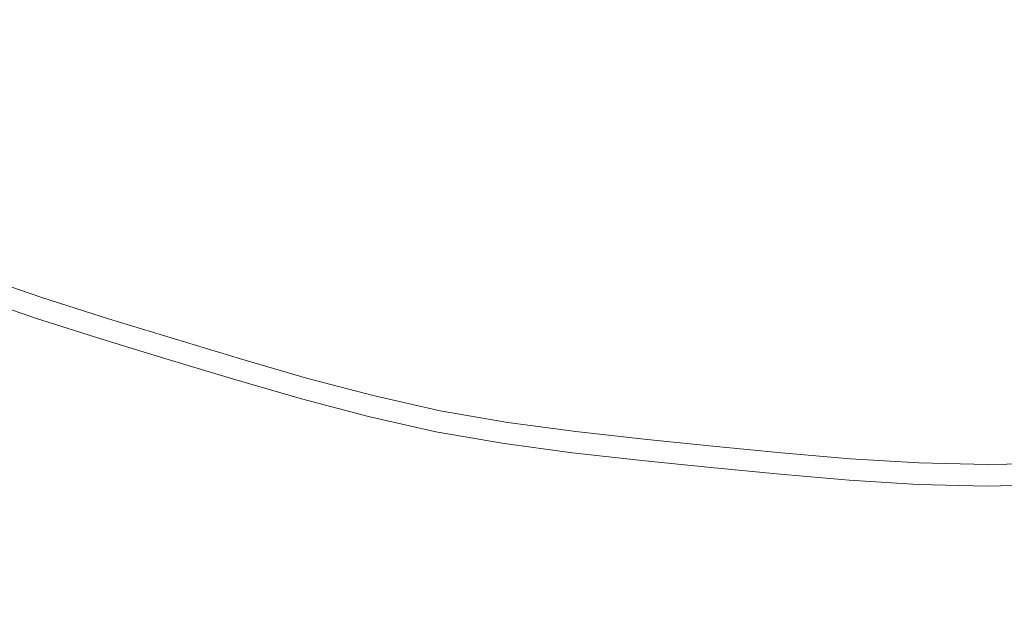
# Model space of a CAD drawing. Extents: x -316 to 316, y -407 to 0.
# Drawn here: x -11 to 0, y -235 to -229 of the extents above; entities that cross this region are included whole.
import ezdxf

# ---------------------------------------------------------------- set-up
doc = ezdxf.new("R2010")
doc.units = 0
doc.header["$LTSCALE"] = 500
doc.header["$MEASUREMENT"] = 0
doc.layers.add('CERAMIKA', color=254, linetype='Continuous')
doc.layers.add('CHROM', color=251, linetype='Continuous')

msp = doc.modelspace()

# ---------------------------------------------------------------- linework, layer by layer
at = {"layer": 'CERAMIKA', "lineweight": 0, "invisible_edges": 15}
for points in [[(-143.49, -328), (-143.49, -78.819), (143.525, -78.818), (143.524, -328)], [(-102.952, -310.402, 10.06), (102.986, -310.402, 10.06), (102.986, -94.189, 10.06), (-102.952, -94.189, 10.06)]]:
    msp.add_3dface(points, dxfattribs=at)
at = {"layer": 'CHROM', "lineweight": 0}
for points, invisible_edges in [([(-9.19, -229.135, 10.385), (-9.824, -228.917, 10.385), (-9.046, -226.9, 10.122), (-8.462, -227.1, 10.122)], 15), ([(-9.19, -229.135, 10.385), (-8.462, -227.1, 10.122), (-7.872, -227.287, 10.122), (-8.55, -229.338, 10.385)], 15), ([(-7.907, -229.533, 10.385), (-8.55, -229.338, 10.385), (-7.872, -227.287, 10.122), (-7.28, -227.467, 10.122)], 15), ([(-8.61, -227.515, 15.446), (-9.12, -228.939, 14.955), (-8.485, -229.14, 14.955), (-8.01, -227.705, 15.446)], 15), ([(-7.907, -229.533, 10.385), (-7.28, -227.467, 10.122), (-6.688, -227.647, 10.122), (-7.264, -229.728, 10.385)], 15), ([(-7.408, -227.888, 15.446), (-8.01, -227.705, 15.446), (-8.485, -229.14, 14.955), (-7.846, -229.334, 14.955)], 15), ([(-6.619, -229.915, 10.385), (-7.264, -229.728, 10.385), (-6.688, -227.647, 10.122), (-6.094, -227.819, 10.122)], 15), ([(-6.619, -229.915, 10.385), (-6.094, -227.819, 10.122), (-5.497, -227.976, 10.122), (-5.971, -230.086, 10.385)], 15), ([(-7.408, -227.888, 15.446), (-7.846, -229.334, 14.955), (-7.208, -229.527, 14.955), (-6.805, -228.071, 15.446)], 15), ([(-5.318, -230.233, 10.385), (-5.971, -230.086, 10.385), (-5.497, -227.976, 10.122), (-4.896, -228.111, 10.122)], 15), ([(-6.201, -228.246, 15.446), (-6.805, -228.071, 15.446), (-7.208, -229.527, 14.955), (-6.568, -229.713, 14.955)], 15), ([(-5.318, -230.233, 10.385), (-4.896, -228.111, 10.122), (-4.289, -228.217, 10.122), (-4.659, -230.347, 10.385)], 15), ([(-10.902, -229.772, 14.446), (-10.368, -228.484, 14.955), (-10.975, -228.214, 14.955), (-11.54, -229.489, 14.446)], 15), ([(-6.201, -228.246, 15.446), (-6.568, -229.713, 14.955), (-5.925, -229.882, 14.955), (-5.594, -228.406, 15.446)], 15), ([(-3.994, -230.437, 10.385), (-4.659, -230.347, 10.385), (-4.289, -228.217, 10.122), (-3.677, -228.3, 10.122)], 15), ([(-3.994, -230.437, 10.385), (-3.677, -228.3, 10.122), (-3.062, -228.368, 10.122), (-3.327, -230.511, 10.385)], 15), ([(-2.658, -230.577, 10.385), (-3.327, -230.511, 10.385), (-3.062, -228.368, 10.122), (-2.446, -228.428, 10.122)], 15), ([(-10.448, -228.677, 10.385), (-10.865, -229.683, 10.692), (-11.501, -229.401, 10.692), (-11.06, -228.405, 10.385)], 15), ([(-10.902, -229.772, 14.446), (-10.251, -230.023, 14.446), (-9.749, -228.722, 14.955), (-10.368, -228.484, 14.955)], 15), ([(-4.982, -228.544, 15.446), (-5.594, -228.406, 15.446), (-5.925, -229.882, 14.955), (-5.277, -230.028, 14.955)], 15), ([(-2.658, -230.577, 10.385), (-2.446, -228.428, 10.122), (-1.831, -228.489, 10.122), (-1.989, -230.643, 10.385)], 15), ([(-1.32, -230.701, 10.385), (-1.989, -230.643, 10.385), (-1.831, -228.489, 10.122), (-1.214, -228.542, 10.122)], 15), ([(-4.982, -228.544, 15.446), (-5.277, -230.028, 14.955), (-4.623, -230.141, 14.955), (-4.364, -228.651, 15.446)], 15), ([(-1.32, -230.701, 10.385), (-1.214, -228.542, 10.122), (-0.598, -228.58, 10.122), (-0.651, -230.742, 10.385)], 15), ([(0.018, -230.759, 10.385), (-0.651, -230.742, 10.385), (-0.598, -228.58, 10.122), (0.018, -228.595, 10.122)], 15), ([(0.018, -230.759, 10.385), (0.018, -228.595, 10.122), (0.634, -228.58, 10.122), (0.687, -230.742, 10.385)], 15), ([(-10.448, -228.677, 10.385), (-9.824, -228.917, 10.385), (-10.216, -229.933, 10.692), (-10.865, -229.683, 10.692)], 15), ([(-3.742, -228.735, 15.446), (-4.364, -228.651, 15.446), (-4.623, -230.141, 14.955), (-3.964, -230.231, 14.955)], 15), ([(-9.589, -230.251, 14.446), (-9.12, -228.939, 14.955), (-9.749, -228.722, 14.955), (-10.251, -230.023, 14.446)], 15), ([(-3.742, -228.735, 15.446), (-3.964, -230.231, 14.955), (-3.302, -230.304, 14.955), (-3.117, -228.805, 15.446)], 15), ([(-2.49, -228.866, 15.446), (-3.117, -228.805, 15.446), (-3.302, -230.304, 14.955), (-2.638, -230.37, 14.955)], 15), ([(-9.19, -229.135, 10.385), (-9.557, -230.16, 10.692), (-10.216, -229.933, 10.692), (-9.824, -228.917, 10.385)], 15), ([(-2.49, -228.866, 15.446), (-2.638, -230.37, 14.955), (-1.974, -230.435, 14.955), (-1.863, -228.928, 15.446)], 15), ([(-9.589, -230.251, 14.446), (-8.922, -230.462, 14.446), (-8.485, -229.14, 14.955), (-9.12, -228.939, 14.955)], 15), ([(-1.236, -228.982, 15.446), (-1.863, -228.928, 15.446), (-1.974, -230.435, 14.955), (-1.31, -230.492, 14.955)], 15), ([(-1.236, -228.982, 15.446), (-1.31, -230.492, 14.955), (-0.646, -230.533, 14.955), (-0.609, -229.021, 15.446)], 15), ([(0.018, -229.036, 15.446), (-0.609, -229.021, 15.446), (-0.646, -230.533, 14.955), (0.018, -230.549, 14.955)], 15), ([(0.018, -229.036, 15.446), (0.018, -230.549, 14.955), (0.681, -230.533, 14.955), (0.645, -229.021, 15.446)], 15), ([(-9.19, -229.135, 10.385), (-8.55, -229.338, 10.385), (-8.891, -230.37, 10.692), (-9.557, -230.16, 10.692)], 15), ([(-8.25, -230.666, 14.446), (-7.846, -229.334, 14.955), (-8.485, -229.14, 14.955), (-8.922, -230.462, 14.446)], 15), ([(-7.907, -229.533, 10.385), (-8.222, -230.573, 10.692), (-8.891, -230.37, 10.692), (-8.55, -229.338, 10.385)], 15), ([(-8.25, -230.666, 14.446), (-7.579, -230.869, 14.446), (-7.208, -229.527, 14.955), (-7.846, -229.334, 14.955)], 15), ([(-7.907, -229.533, 10.385), (-7.264, -229.728, 10.385), (-7.553, -230.776, 10.692), (-8.222, -230.573, 10.692)], 15), ([(-6.906, -231.064, 14.446), (-6.568, -229.713, 14.955), (-7.208, -229.527, 14.955), (-7.579, -230.869, 14.446)], 15), ([(-10.902, -229.772, 14.446), (-11.405, -230.986, 13.851), (-10.723, -231.248, 13.851), (-10.251, -230.023, 14.446)], 15), ([(-11.103, -230.258, 11.061), (-10.865, -229.683, 10.692), (-10.216, -229.933, 10.692), (-10.44, -230.514, 11.061)], 15), ([(-6.619, -229.915, 10.385), (-6.883, -230.971, 10.692), (-7.553, -230.776, 10.692), (-7.264, -229.728, 10.385)], 15), ([(-6.906, -231.064, 14.446), (-6.23, -231.243, 14.446), (-5.925, -229.882, 14.955), (-6.568, -229.713, 14.955)], 15), ([(-5.549, -231.396, 14.446), (-5.277, -230.028, 14.955), (-5.925, -229.882, 14.955), (-6.23, -231.243, 14.446)], 15), ([(-9.767, -230.746, 11.061), (-10.44, -230.514, 11.061), (-10.216, -229.933, 10.692), (-9.557, -230.16, 10.692)], 15), ([(-6.619, -229.915, 10.385), (-5.971, -230.086, 10.385), (-6.209, -231.149, 10.692), (-6.883, -230.971, 10.692)], 15), ([(-9.589, -230.251, 14.446), (-10.251, -230.023, 14.446), (-10.723, -231.248, 13.851), (-10.032, -231.486, 13.851)], 15), ([(-5.318, -230.233, 10.385), (-5.53, -231.301, 10.692), (-6.209, -231.149, 10.692), (-5.971, -230.086, 10.385)], 15), ([(-5.549, -231.396, 14.446), (-4.861, -231.515, 14.446), (-4.623, -230.141, 14.955), (-5.277, -230.028, 14.955)], 15), ([(-9.767, -230.746, 11.061), (-9.557, -230.16, 10.692), (-8.891, -230.37, 10.692), (-9.086, -230.961, 11.061)], 15), ([(-4.168, -231.609, 14.446), (-3.964, -230.231, 14.955), (-4.623, -230.141, 14.955), (-4.861, -231.515, 14.446)], 15), ([(-11.103, -230.258, 11.061), (-10.44, -230.514, 11.061), (-10.716, -231.228, 11.516), (-11.396, -230.966, 11.516)], 15), ([(-9.589, -230.251, 14.446), (-10.032, -231.486, 13.851), (-9.333, -231.707, 13.851), (-8.922, -230.462, 14.446)], 15), ([(-5.318, -230.233, 10.385), (-4.659, -230.347, 10.385), (-4.845, -231.42, 10.692), (-5.53, -231.301, 10.692)], 15), ([(-4.168, -231.609, 14.446), (-3.472, -231.686, 14.446), (-3.302, -230.304, 14.955), (-3.964, -230.231, 14.955)], 15), ([(-2.774, -231.755, 14.446), (-2.638, -230.37, 14.955), (-3.302, -230.304, 14.955), (-3.472, -231.686, 14.446)], 15), ([(-8.403, -231.168, 11.061), (-9.086, -230.961, 11.061), (-8.891, -230.37, 10.692), (-8.222, -230.573, 10.692)], 15), ([(-3.994, -230.437, 10.385), (-4.154, -231.514, 10.692), (-4.845, -231.42, 10.692), (-4.659, -230.347, 10.385)], 15), ([(-2.774, -231.755, 14.446), (-2.076, -231.824, 14.446), (-1.974, -230.435, 14.955), (-2.638, -230.37, 14.955)], 15), ([(-9.767, -230.746, 11.061), (-10.024, -231.466, 11.516), (-10.716, -231.228, 11.516), (-10.44, -230.514, 11.061)], 15), ([(-8.25, -230.666, 14.446), (-8.922, -230.462, 14.446), (-9.333, -231.707, 13.851), (-8.631, -231.92, 13.851)], 15), ([(-3.994, -230.437, 10.385), (-3.327, -230.511, 10.385), (-3.46, -231.591, 10.692), (-4.154, -231.514, 10.692)], 15), ([(-2.658, -230.577, 10.385), (-2.765, -231.659, 10.692), (-3.46, -231.591, 10.692), (-3.327, -230.511, 10.385)], 15), ([(-1.378, -231.884, 14.446), (-1.31, -230.492, 14.955), (-1.974, -230.435, 14.955), (-2.076, -231.824, 14.446)], 15), ([(-1.378, -231.884, 14.446), (-0.68, -231.927, 14.446), (-0.646, -230.533, 14.955), (-1.31, -230.492, 14.955)], 15), ([(-8.403, -231.168, 11.061), (-8.222, -230.573, 10.692), (-7.553, -230.776, 10.692), (-7.719, -231.376, 11.061)], 15), ([(-2.658, -230.577, 10.385), (-1.989, -230.643, 10.385), (-2.069, -231.727, 10.692), (-2.765, -231.659, 10.692)], 15), ([(0.018, -231.944, 14.446), (0.018, -230.549, 14.955), (-0.646, -230.533, 14.955), (-0.68, -231.927, 14.446)], 15), ([(0.018, -231.944, 14.446), (0.716, -231.927, 14.446), (0.681, -230.533, 14.955), (0.018, -230.549, 14.955)], 15), ([(-8.25, -230.666, 14.446), (-8.631, -231.92, 13.851), (-7.929, -232.133, 13.851), (-7.579, -230.869, 14.446)], 15), ([(-1.32, -230.701, 10.385), (-1.373, -231.787, 10.692), (-2.069, -231.727, 10.692), (-1.989, -230.643, 10.385)], 15), ([(-1.32, -230.701, 10.385), (-0.651, -230.742, 10.385), (-0.678, -231.83, 10.692), (-1.373, -231.787, 10.692)], 15), ([(0.018, -230.759, 10.385), (0.018, -231.847, 10.692), (-0.678, -231.83, 10.692), (-0.651, -230.742, 10.385)], 15), ([(0.018, -230.759, 10.385), (0.687, -230.742, 10.385), (0.713, -231.83, 10.692), (0.018, -231.847, 10.692)], 15), ([(-9.767, -230.746, 11.061), (-9.086, -230.961, 11.061), (-9.326, -231.687, 11.516), (-10.024, -231.466, 11.516)], 15), ([(-7.034, -231.574, 11.061), (-7.719, -231.376, 11.061), (-7.553, -230.776, 10.692), (-6.883, -230.971, 10.692)], 15), ([(-6.906, -231.064, 14.446), (-7.579, -230.869, 14.446), (-7.929, -232.133, 13.851), (-7.225, -232.337, 13.851)], 15), ([(-8.403, -231.168, 11.061), (-8.625, -231.9, 11.516), (-9.326, -231.687, 11.516), (-9.086, -230.961, 11.061)], 15), ([(-6.906, -231.064, 14.446), (-7.225, -232.337, 13.851), (-6.518, -232.524, 13.851), (-6.23, -231.243, 14.446)], 15), ([(-7.034, -231.574, 11.061), (-6.883, -230.971, 10.692), (-6.209, -231.149, 10.692), (-6.346, -231.756, 11.061)], 15), ([(-8.403, -231.168, 11.061), (-7.719, -231.376, 11.061), (-7.923, -232.113, 11.516), (-8.625, -231.9, 11.516)], 15), ([(-5.652, -231.912, 11.061), (-6.346, -231.756, 11.061), (-6.209, -231.149, 10.692), (-5.53, -231.301, 10.692)], 15), ([(-10.334, -232.33, 13.222), (-10.032, -231.486, 13.851), (-10.723, -231.248, 13.851), (-11.046, -232.085, 13.222)], 15), ([(-10.255, -232.11, 12.038), (-10.962, -231.867, 12.038), (-10.716, -231.228, 11.516), (-10.024, -231.466, 11.516)], 14), ([(-5.549, -231.396, 14.446), (-6.23, -231.243, 14.446), (-6.518, -232.524, 13.851), (-5.806, -232.684, 13.851)], 15), ([(-7.034, -231.574, 11.061), (-7.22, -232.317, 11.516), (-7.923, -232.113, 11.516), (-7.719, -231.376, 11.061)], 15), ([(-5.652, -231.912, 11.061), (-5.53, -231.301, 10.692), (-4.845, -231.42, 10.692), (-4.951, -232.033, 11.061)], 15), ([(-10.334, -232.33, 13.222), (-9.614, -232.558, 13.222), (-9.333, -231.707, 13.851), (-10.032, -231.486, 13.851)], 15), ([(-10.255, -232.11, 12.038), (-10.024, -231.466, 11.516), (-9.326, -231.687, 11.516), (-9.541, -232.336, 12.038)], 15), ([(-5.549, -231.396, 14.446), (-5.806, -232.684, 13.851), (-5.086, -232.809, 13.851), (-4.861, -231.515, 14.446)], 15), ([(-4.245, -232.129, 11.061), (-4.951, -232.033, 11.061), (-4.845, -231.42, 10.692), (-4.154, -231.514, 10.692)], 15), ([(-7.034, -231.574, 11.061), (-6.346, -231.756, 11.061), (-6.513, -232.503, 11.516), (-7.22, -232.317, 11.516)], 15), ([(-4.168, -231.609, 14.446), (-4.861, -231.515, 14.446), (-5.086, -232.809, 13.851), (-4.361, -232.907, 13.851)], 15), ([(-4.245, -232.129, 11.061), (-4.154, -231.514, 10.692), (-3.46, -231.591, 10.692), (-3.536, -232.208, 11.061)], 15), ([(-2.826, -232.278, 11.061), (-3.536, -232.208, 11.061), (-3.46, -231.591, 10.692), (-2.765, -231.659, 10.692)], 15), ([(-8.891, -232.778, 13.222), (-8.631, -231.92, 13.851), (-9.333, -231.707, 13.851), (-9.614, -232.558, 13.222)], 15), ([(-8.823, -232.554, 12.038), (-9.541, -232.336, 12.038), (-9.326, -231.687, 11.516), (-8.625, -231.9, 11.516)], 15), ([(-4.168, -231.609, 14.446), (-4.361, -232.907, 13.851), (-3.633, -232.988, 13.851), (-3.472, -231.686, 14.446)], 15), ([(-2.774, -231.755, 14.446), (-3.472, -231.686, 14.446), (-3.633, -232.988, 13.851), (-2.903, -233.06, 13.851)], 15), ([(-2.826, -232.278, 11.061), (-2.765, -231.659, 10.692), (-2.069, -231.727, 10.692), (-2.115, -232.348, 11.061)], 15), ([(-5.652, -231.912, 11.061), (-5.801, -232.663, 11.516), (-6.513, -232.503, 11.516), (-6.346, -231.756, 11.061)], 15), ([(-2.774, -231.755, 14.446), (-2.903, -233.06, 13.851), (-2.173, -233.132, 13.851), (-2.076, -231.824, 14.446)], 15), ([(-1.404, -232.409, 11.061), (-2.115, -232.348, 11.061), (-2.069, -231.727, 10.692), (-1.373, -231.787, 10.692)], 15), ([(-1.404, -232.409, 11.061), (-1.373, -231.787, 10.692), (-0.678, -231.83, 10.692), (-0.693, -232.453, 11.061)], 15), ([(-10.255, -232.11, 12.038), (-10.383, -232.468, 12.613), (-11.099, -232.222, 12.613), (-10.962, -231.867, 12.038)], 15), ([(-8.891, -232.778, 13.222), (-8.168, -232.997, 13.222), (-7.929, -232.133, 13.851), (-8.631, -231.92, 13.851)], 15), ([(-8.823, -232.554, 12.038), (-8.625, -231.9, 11.516), (-7.923, -232.113, 11.516), (-8.105, -232.772, 12.038)], 7), ([(-5.652, -231.912, 11.061), (-4.951, -232.033, 11.061), (-5.082, -232.788, 11.516), (-5.801, -232.663, 11.516)], 15), ([(-1.378, -231.884, 14.446), (-2.076, -231.824, 14.446), (-2.173, -233.132, 13.851), (-1.442, -233.195, 13.851)], 15), ([(-1.378, -231.884, 14.446), (-1.442, -233.195, 13.851), (-0.712, -233.24, 13.851), (-0.68, -231.927, 14.446)], 15), ([(0.018, -232.47, 11.061), (-0.693, -232.453, 11.061), (-0.678, -231.83, 10.692), (0.018, -231.847, 10.692)], 15), ([(0.018, -232.47, 11.061), (0.018, -231.847, 10.692), (0.713, -231.83, 10.692), (0.728, -232.453, 11.061)], 15), ([(0.018, -231.944, 14.446), (-0.68, -231.927, 14.446), (-0.712, -233.24, 13.851), (0.018, -233.258, 13.851)], 15), ([(0.018, -231.944, 14.446), (0.018, -233.258, 13.851), (0.748, -233.24, 13.851), (0.716, -231.927, 14.446)], 15), ([(-10.334, -232.33, 13.222), (-11.046, -232.085, 13.222), (-11.099, -232.222, 12.613), (-10.383, -232.468, 12.613)], 14), ([(-10.255, -232.11, 12.038), (-9.541, -232.336, 12.038), (-9.66, -232.697, 12.613), (-10.383, -232.468, 12.613)], 14), ([(-7.443, -233.207, 13.222), (-7.225, -232.337, 13.851), (-7.929, -232.133, 13.851), (-8.168, -232.997, 13.222)], 15), ([(-7.386, -232.98, 12.038), (-8.105, -232.772, 12.038), (-7.923, -232.113, 11.516), (-7.22, -232.317, 11.516)], 15), ([(-4.245, -232.129, 11.061), (-4.358, -232.886, 11.516), (-5.082, -232.788, 11.516), (-4.951, -232.033, 11.061)], 15), ([(-4.245, -232.129, 11.061), (-3.536, -232.208, 11.061), (-3.63, -232.967, 11.516), (-4.358, -232.886, 11.516)], 15), ([(-2.826, -232.278, 11.061), (-2.901, -233.038, 11.516), (-3.63, -232.967, 11.516), (-3.536, -232.208, 11.061)], 15), ([(-10.334, -232.33, 13.222), (-10.383, -232.468, 12.613), (-9.66, -232.697, 12.613), (-9.614, -232.558, 13.222)], 7), ([(-8.823, -232.554, 12.038), (-8.933, -232.918, 12.613), (-9.66, -232.697, 12.613), (-9.541, -232.336, 12.038)], 7), ([(-7.443, -233.207, 13.222), (-6.714, -233.399, 13.222), (-6.518, -232.524, 13.851), (-7.225, -232.337, 13.851)], 15), ([(-7.386, -232.98, 12.038), (-7.22, -232.317, 11.516), (-6.513, -232.503, 11.516), (-6.663, -233.171, 12.038)], 15), ([(-2.826, -232.278, 11.061), (-2.115, -232.348, 11.061), (-2.171, -233.11, 11.516), (-2.901, -233.038, 11.516)], 15), ([(-1.404, -232.409, 11.061), (-1.441, -233.173, 11.516), (-2.171, -233.11, 11.516), (-2.115, -232.348, 11.061)], 15), ([(-1.404, -232.409, 11.061), (-0.693, -232.453, 11.061), (-0.712, -233.218, 11.516), (-1.441, -233.173, 11.516)], 15), ([(0.018, -232.47, 11.061), (0.018, -233.236, 11.516), (-0.712, -233.218, 11.516), (-0.693, -232.453, 11.061)], 15), ([(0.018, -232.47, 11.061), (0.728, -232.453, 11.061), (0.747, -233.218, 11.516), (0.018, -233.236, 11.516)], 15), ([(-8.891, -232.778, 13.222), (-9.614, -232.558, 13.222), (-9.66, -232.697, 12.613), (-8.933, -232.918, 12.613)], 14), ([(-8.823, -232.554, 12.038), (-8.105, -232.772, 12.038), (-8.207, -233.138, 12.613), (-8.933, -232.918, 12.613)], 15), ([(-5.98, -233.564, 13.222), (-5.806, -232.684, 13.851), (-6.518, -232.524, 13.851), (-6.714, -233.399, 13.222)], 15), ([(-5.935, -233.335, 12.038), (-6.663, -233.171, 12.038), (-6.513, -232.503, 11.516), (-5.801, -232.663, 11.516)], 15), ([(-5.935, -233.335, 12.038), (-5.801, -232.663, 11.516), (-5.082, -232.788, 11.516), (-5.199, -233.462, 12.038)], 7), ([(-8.891, -232.778, 13.222), (-8.933, -232.918, 12.613), (-8.207, -233.138, 12.613), (-8.168, -232.997, 13.222)], 7), ([(-7.386, -232.98, 12.038), (-7.479, -233.349, 12.613), (-8.207, -233.138, 12.613), (-8.105, -232.772, 12.038)], 7), ([(-5.98, -233.564, 13.222), (-5.239, -233.693, 13.222), (-5.086, -232.809, 13.851), (-5.806, -232.684, 13.851)], 15), ([(-4.493, -233.794, 13.222), (-4.361, -232.907, 13.851), (-5.086, -232.809, 13.851), (-5.239, -233.693, 13.222)], 7), ([(-4.458, -233.563, 12.038), (-5.199, -233.462, 12.038), (-5.082, -232.788, 11.516), (-4.358, -232.886, 11.516)], 15), ([(-4.458, -233.563, 12.038), (-4.358, -232.886, 11.516), (-3.63, -232.967, 11.516), (-3.714, -233.645, 12.038)], 7), ([(-7.386, -232.98, 12.038), (-6.663, -233.171, 12.038), (-6.746, -233.542, 12.613), (-7.479, -233.349, 12.613)], 14), ([(-4.493, -233.794, 13.222), (-3.742, -233.877, 13.222), (-3.633, -232.988, 13.851), (-4.361, -232.907, 13.851)], 15), ([(-2.99, -233.951, 13.222), (-2.903, -233.06, 13.851), (-3.633, -232.988, 13.851), (-3.742, -233.877, 13.222)], 15), ([(-2.967, -233.719, 12.038), (-3.714, -233.645, 12.038), (-3.63, -232.967, 11.516), (-2.901, -233.038, 11.516)], 15), ([(-7.443, -233.207, 13.222), (-8.168, -232.997, 13.222), (-8.207, -233.138, 12.613), (-7.479, -233.349, 12.613)], 14), ([(-2.99, -233.951, 13.222), (-2.238, -234.025, 13.222), (-2.173, -233.132, 13.851), (-2.903, -233.06, 13.851)], 14), ([(-2.967, -233.719, 12.038), (-2.901, -233.038, 11.516), (-2.171, -233.11, 11.516), (-2.221, -233.792, 12.038)], 7), ([(-7.443, -233.207, 13.222), (-7.479, -233.349, 12.613), (-6.746, -233.542, 12.613), (-6.714, -233.399, 13.222)], 7), ([(-5.935, -233.335, 12.038), (-6.009, -233.708, 12.613), (-6.746, -233.542, 12.613), (-6.663, -233.171, 12.038)], 7), ([(-1.486, -234.09, 13.222), (-1.442, -233.195, 13.851), (-2.173, -233.132, 13.851), (-2.238, -234.025, 13.222)], 15), ([(-1.475, -233.857, 12.038), (-2.221, -233.792, 12.038), (-2.171, -233.11, 11.516), (-1.441, -233.173, 11.516)], 14), ([(-1.486, -234.09, 13.222), (-0.734, -234.137, 13.222), (-0.712, -233.24, 13.851), (-1.442, -233.195, 13.851)], 15), ([(-1.475, -233.857, 12.038), (-1.441, -233.173, 11.516), (-0.712, -233.218, 11.516), (-0.729, -233.903, 12.038)], 15), ([(0.018, -234.155, 13.222), (0.018, -233.258, 13.851), (-0.712, -233.24, 13.851), (-0.734, -234.137, 13.222)], 7), ([(0.018, -233.921, 12.038), (-0.729, -233.903, 12.038), (-0.712, -233.218, 11.516), (0.018, -233.236, 11.516)], 15), ([(0.018, -233.921, 12.038), (0.018, -233.236, 11.516), (0.747, -233.218, 11.516), (0.764, -233.903, 12.038)], 15), ([(0.018, -234.155, 13.222), (0.77, -234.137, 13.222), (0.748, -233.24, 13.851), (0.018, -233.258, 13.851)], 14), ([(-5.98, -233.564, 13.222), (-6.714, -233.399, 13.222), (-6.746, -233.542, 12.613), (-6.009, -233.708, 12.613)], 14), ([(-5.935, -233.335, 12.038), (-5.199, -233.462, 12.038), (-5.264, -233.837, 12.613), (-6.009, -233.708, 12.613)], 15), ([(-4.458, -233.563, 12.038), (-4.514, -233.939, 12.613), (-5.264, -233.837, 12.613), (-5.199, -233.462, 12.038)], 7), ([(-5.98, -233.564, 13.222), (-6.009, -233.708, 12.613), (-5.264, -233.837, 12.613), (-5.239, -233.693, 13.222)], 7), ([(-4.458, -233.563, 12.038), (-3.714, -233.645, 12.038), (-3.761, -234.023, 12.613), (-4.514, -233.939, 12.613)], 15), ([(-4.493, -233.794, 13.222), (-5.239, -233.693, 13.222), (-5.264, -233.837, 12.613), (-4.514, -233.939, 12.613)], 15), ([(-2.967, -233.719, 12.038), (-3.005, -234.097, 12.613), (-3.761, -234.023, 12.613), (-3.714, -233.645, 12.038)], 7), ([(-2.967, -233.719, 12.038), (-2.221, -233.792, 12.038), (-2.249, -234.171, 12.613), (-3.005, -234.097, 12.613)], 15), ([(-4.493, -233.794, 13.222), (-4.514, -233.939, 12.613), (-3.761, -234.023, 12.613), (-3.742, -233.877, 13.222)], 7), ([(-1.475, -233.857, 12.038), (-1.493, -234.236, 12.613), (-2.249, -234.171, 12.613), (-2.221, -233.792, 12.038)], 15), ([(-2.99, -233.951, 13.222), (-3.742, -233.877, 13.222), (-3.761, -234.023, 12.613), (-3.005, -234.097, 12.613)], 14), ([(-2.99, -233.951, 13.222), (-3.005, -234.097, 12.613), (-2.249, -234.171, 12.613), (-2.238, -234.025, 13.222)], 15), ([(-1.475, -233.857, 12.038), (-0.729, -233.903, 12.038), (-0.738, -234.283, 12.613), (-1.493, -234.236, 12.613)], 14), ([(0.018, -233.921, 12.038), (0.018, -234.302, 12.613), (-0.738, -234.283, 12.613), (-0.729, -233.903, 12.038)], 7), ([(0.018, -233.921, 12.038), (0.764, -233.903, 12.038), (0.773, -234.283, 12.613), (0.018, -234.302, 12.613)], 14), ([(-1.486, -234.09, 13.222), (-2.238, -234.025, 13.222), (-2.249, -234.171, 12.613), (-1.493, -234.236, 12.613)], 14), ([(-1.486, -234.09, 13.222), (-1.493, -234.236, 12.613), (-0.738, -234.283, 12.613), (-0.734, -234.137, 13.222)], 7), ([(0.018, -234.155, 13.222), (-0.734, -234.137, 13.222), (-0.738, -234.283, 12.613), (0.018, -234.302, 12.613)], 15), ([(0.018, -234.155, 13.222), (0.018, -234.302, 12.613), (0.773, -234.283, 12.613), (0.77, -234.137, 13.222)], 15)]:
    msp.add_3dface(points, dxfattribs=dict(at, invisible_edges=invisible_edges))

doc.saveas('drawing.dxf')
